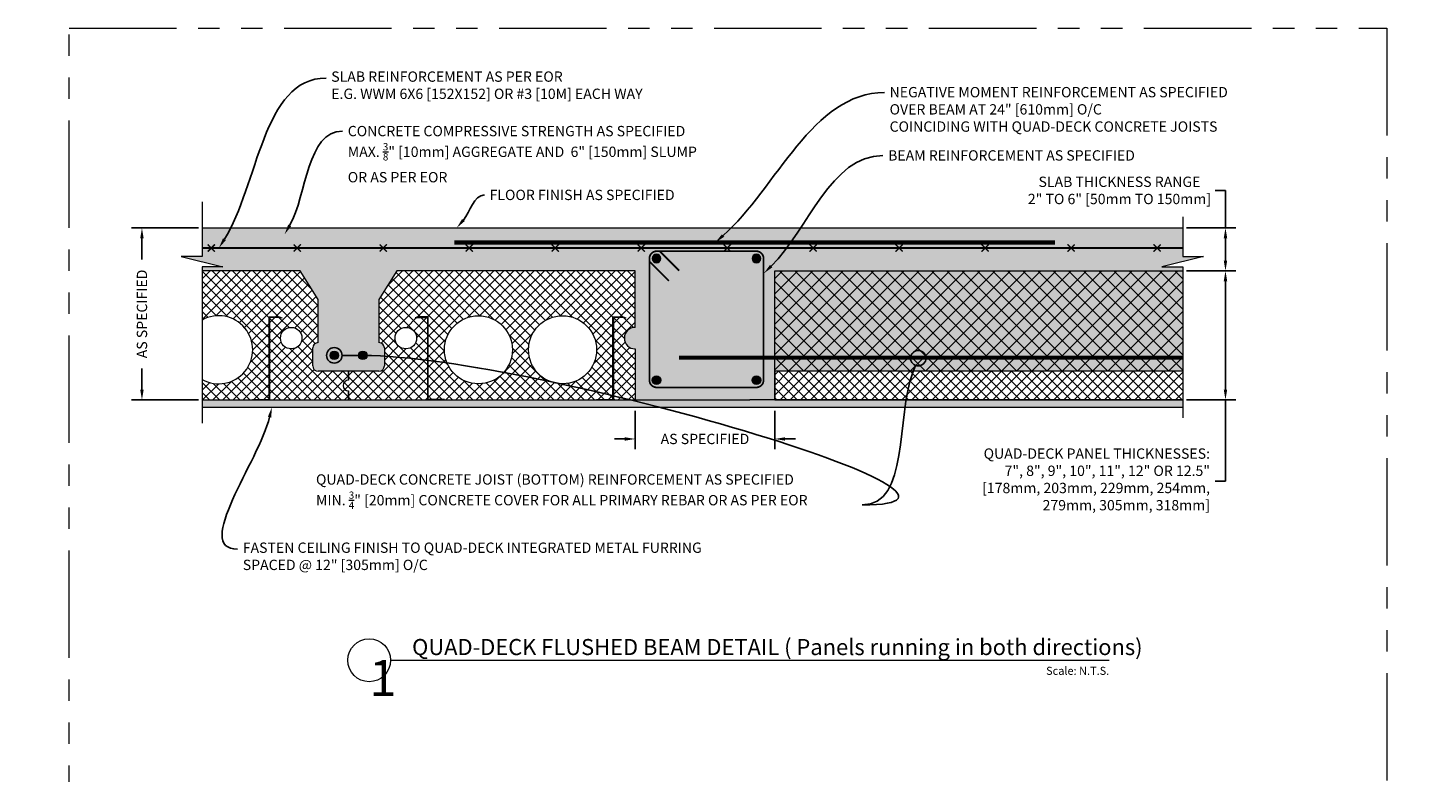
# Model space of a CAD drawing. Units: inches. Extents: x 138 to 1864, y 221 to 341.
# Drawn here: x 916 to 1014, y 289 to 341 of the extents above; entities that cross this region are included whole.
import ezdxf
from ezdxf import colors
from ezdxf.entities.mleader import LeaderData, LeaderLine
from ezdxf.enums import TextEntityAlignment as Align
from ezdxf.math import Vec2, Vec3

# ---------------------------------------------------------------- set-up
doc = ezdxf.new("R2018")
doc.units = ezdxf.units.IN
doc.header["$MEASUREMENT"] = 0
doc.linetypes.add('PHANTOM2', pattern=[1.25, 0.625, -0.125, 0.125, -0.125, 0.125, -0.125])
for name, color, linetype, lineweight in [('QD - Dimensions Callouts', 7, 'Continuous', 5), ('QD - Hatch', 7, 'Continuous', 0), ('QD - Object Lines', 7, 'Continuous', 18), ('QD - Object Thinner Lines', 7, 'Continuous', 9)]:
    doc.layers.add(name, color=color, linetype=linetype, lineweight=lineweight)
doc.layers.add('VP Boundary', color=7, linetype='Continuous', plot=False)
doc.styles.get("Standard").update_dxf_attribs({"font": 'arial.ttf'})
doc.styles.add('Tahoma', font='tahoma.ttf')
doc.dimstyles.new('Deck Details', dxfattribs={"dimscale": 4, "dimtxt": 0.18, "dimasz": 0.18, "dimexe": 0.18, "dimexo": 0.0625, "dimgap": 0.09, "dimtad": 0, "dimdec": 4, "dimzin": 3, "dimdsep": 46, "dimlunit": 4, "dimtxsty": 'Standard', "dimcen": 0.09, "dimclrt": 7, "dimadec": 0, "dimazin": 0, "dimtfac": 0.77, "dimtdec": 4, "dimtofl": 0, "dimtmove": 0, "dimatfit": 3, "dimfxl": 1, "dimtolj": 1, "dimtzin": 0, "dimarcsym": 0})
pattern_1 = [(45, (0, -124), (-0.3535534, 0.3535534), []), (135, (0, -124), (-0.3535534, -0.3535534), [])]

# ---------------------------------------------------------------- blocks, each defined once
blk = doc.blocks.new('rebar')
at = {"layer": 'QD - Hatch'}
h = blk.add_hatch(color=256, dxfattribs=at)
h.dxf.hatch_style = 1
edge = h.paths.add_edge_path()
edge.add_arc((-0.994, 1.11), 0.3, 0, 360)
h = blk.add_hatch(color=256, dxfattribs=at)
h.dxf.hatch_style = 1
edge = h.paths.add_edge_path()
edge.add_arc((0.994, 1.11), 0.3, 0, 360)
for centre in [(-0.994, 1.11), (0.994, 1.11)]:
    blk.add_circle(centre, 0.3, dxfattribs=at)
blk = doc.blocks.new('rebar single')
at = {"layer": 'QD - Hatch'}
h = blk.add_hatch(color=0, dxfattribs=at)
h.dxf.hatch_style = 1
edge = h.paths.add_edge_path()
edge.add_arc((0, 0), 0.3, 0, 360)
at = {"layer": 'QD - Hatch', "color": 0}
blk.add_circle((0, 0), 0.3, dxfattribs=at)
blk = doc.blocks.new('beam7')
at = {"layer": 'QD - Hatch', "const_width": 0.121}
blk.add_lwpolyline([(1.5, 0.875), (8.461, 0.875, 0.414214), (8.961, 1.375), (8.961, 9.875, 0.414214), (8.461, 10.375), (1.5, 10.375, 0.414214), (1, 9.875), (1, 1.375, 0.414214)], format="xyb", close=True, dxfattribs=at)
for points in [[(1.715, 10.375), (3.07, 9.02)], [(1, 9.66), (2.355, 8.305)]]:
    blk.add_lwpolyline(points, dxfattribs=at)
at = {"layer": 'QD - Hatch', "xscale": -1, "rotation": 180}
for p in [(1.5, 9.875), (8.461, 9.875)]:
    blk.add_blockref('rebar single', p, dxfattribs=at)
at = {"layer": 'QD - Hatch'}
for p in [(1.5, 1.375), (8.461, 1.375)]:
    blk.add_blockref('rebar single', p, dxfattribs=at)
blk = doc.blocks.new('*D134')
at = {"layer": 'Defpoints', "color": 0, "transparency": 16777216}
for p in [(996.947, 327.23), (996.947, 324.23), (999.928, 324.23)]:
    blk.add_point(p, dxfattribs=at)
at = {"layer": 'QD - Dimensions Callouts', "color": 0, "lineweight": -2, "transparency": 16777216}
for p, q in [((999.208, 329.85), (999.928, 329.85)), ((999.928, 329.85), (999.928, 327.23)), ((997.197, 327.23), (1000.648, 327.23)), ((999.928, 326.51), (999.928, 324.95)), ((997.197, 324.23), (1000.648, 324.23))]:
    blk.add_line(p, q, dxfattribs=at)
at = {"layer": 'QD - Dimensions Callouts', "color": 0, "transparency": 16777216}
for points in [[(999.808, 326.51), (1000.048, 326.51), (999.928, 327.23)], [(999.808, 324.95), (1000.048, 324.95), (999.928, 324.23)]]:
    blk.add_solid(points, dxfattribs=at)
at = {"layer": 'QD - Dimensions Callouts', "color": 7, "transparency": 16777216, "insert": (992.53, 329.85), "char_height": 0.72, "attachment_point": 5}
blk.add_mtext('\\A1;SLAB THICKNESS RANGE\\P2" TO 6" [50mm TO 150mm]', dxfattribs=at)
blk = doc.blocks.new('*D135')
at = {"layer": 'Defpoints', "color": 0, "transparency": 16777216}
for p in [(996.947, 324.23), (996.947, 315.23), (999.928, 315.23)]:
    blk.add_point(p, dxfattribs=at)
at = {"layer": 'QD - Dimensions Callouts', "color": 0, "lineweight": -2, "transparency": 16777216}
for p, q in [((997.197, 324.23), (1000.648, 324.23)), ((999.928, 323.51), (999.928, 315.95)), ((997.197, 315.23), (1000.648, 315.23)), ((999.928, 309.572), (999.928, 315.23)), ((999.208, 309.572), (999.928, 309.572))]:
    blk.add_line(p, q, dxfattribs=at)
at = {"layer": 'QD - Dimensions Callouts', "color": 0, "transparency": 16777216}
for points in [[(999.808, 323.51), (1000.048, 323.51), (999.928, 324.23)], [(999.808, 315.95), (1000.048, 315.95), (999.928, 315.23)]]:
    blk.add_solid(points, dxfattribs=at)
at = {"layer": 'QD - Dimensions Callouts', "color": 7, "transparency": 16777216, "insert": (998.848, 311.848), "char_height": 0.72, "attachment_point": 3}
blk.add_mtext('\\A1;QUAD-DECK PANEL THICKNESSES:\\P7", 8", 9", 10", 11", 12" OR 12.5"\\P[178mm, 203mm, 229mm, 254mm, \\P279mm, 305mm, 318mm]', dxfattribs=at)
blk = doc.blocks.new('*D136')
at = {"layer": 'Defpoints', "color": 0, "transparency": 16777216}
for p in [(958.73, 314.73), (968.48, 314.73), (968.48, 312.508)]:
    blk.add_point(p, dxfattribs=at)
at = {"layer": 'QD - Dimensions Callouts', "color": 0, "lineweight": -2, "transparency": 16777216}
for p, q in [((958.73, 314.48), (958.73, 311.788)), ((968.48, 314.48), (968.48, 311.788)), ((958.01, 312.508), (957.29, 312.508)), ((969.2, 312.508), (969.92, 312.508))]:
    blk.add_line(p, q, dxfattribs=at)
at = {"layer": 'QD - Dimensions Callouts', "color": 0, "transparency": 16777216}
for points in [[(958.01, 312.628), (958.01, 312.388), (958.73, 312.508)], [(969.2, 312.628), (969.2, 312.388), (968.48, 312.508)]]:
    blk.add_solid(points, dxfattribs=at)
at = {"layer": 'QD - Dimensions Callouts', "color": 7, "transparency": 16777216, "insert": (963.605, 312.508), "char_height": 0.72, "attachment_point": 5}
blk.add_mtext('\\A1;AS SPECIFIED', dxfattribs=at)
blk = doc.blocks.new('*D137')
at = {"layer": 'Defpoints', "color": 0, "transparency": 16777216}
for p in [(924.312, 327.23), (928.513, 327.23), (928.513, 315.23)]:
    blk.add_point(p, dxfattribs=at)
at = {"layer": 'QD - Dimensions Callouts', "color": 0, "lineweight": -2, "transparency": 16777216}
for p, q in [((928.263, 327.23), (923.592, 327.23)), ((924.312, 326.51), (924.312, 325.029)), ((924.312, 315.95), (924.312, 317.432)), ((928.263, 315.23), (923.592, 315.23))]:
    blk.add_line(p, q, dxfattribs=at)
at = {"layer": 'QD - Dimensions Callouts', "color": 0, "transparency": 16777216}
for points in [[(924.192, 326.51), (924.432, 326.51), (924.312, 327.23)], [(924.192, 315.95), (924.432, 315.95), (924.312, 315.23)]]:
    blk.add_solid(points, dxfattribs=at)
at = {"layer": 'QD - Dimensions Callouts', "color": 7, "transparency": 16777216, "insert": (924.312, 321.23), "char_height": 0.72, "attachment_point": 5, "rotation": 90}
blk.add_mtext('\\A1;AS SPECIFIED', dxfattribs=at)
blk = doc.blocks.new('*U66')
at = {"color": 0, "lineweight": 0, "const_width": 0.1}
for points in [[(-0.25, -0.25), (0.25, 0.25)], [(-0.25, 0.25), (0.25, -0.25)]]:
    blk.add_lwpolyline(points, dxfattribs=at)
blk = doc.blocks.new('*U67')
at = {"layer": 'QD - Hatch', "color": 0, "linetype": 'ByBlock', "lineweight": -2}
for p in [(0, 0), (6, 0), (12, 0), (18, 0), (24, 0), (30, 0), (36, 0), (42, 0), (48, 0), (54, 0), (60, 0)]:
    blk.add_blockref('*U66', p, dxfattribs=at)
at = {"layer": 'QD - Hatch', "color": 0, "linetype": 'ByBlock', "lineweight": -2, "transparency": 16777216}
blk.add_blockref('*U66', (66, 0), dxfattribs=at)
blk = doc.blocks.new('_DotBlank')
at = {"color": 0, "linetype": 'ByBlock', "lineweight": -2}
blk.add_line((-0.5, 0), (-1, 0), dxfattribs=at)
blk.add_circle((0, 0), 0.5, dxfattribs=at)
blk = doc.blocks.new('*U259')
at = {"layer": 'QD - Dimensions Callouts'}
blk.add_line((0.842, -0.513), (9.225, -0.513), dxfattribs=at)
blk.add_circle((0.592, -0.513), 0.25, dxfattribs=at)
at = {"layer": 'QD - Dimensions Callouts', "style": 'Tahoma', "flags": 8}
blk.add_attdef('VIEWNAME', text='', height=0.188, dxfattribs=at).set_placement((1.092, -0.511), align=Align.BOTTOM_LEFT)
at = {"layer": 'QD - Dimensions Callouts', "lineweight": 30, "flags": 104}
blk.add_attdef('#', text='', height=0.25, dxfattribs=at).set_placement((0.592, -0.511), align=Align.MIDDLE_CENTER)
at = {"layer": 'QD - Dimensions Callouts', "style": 'Tahoma', "flags": 8}
blk.add_attdef('VPSCALE', text='', height=0.0938, dxfattribs=at).set_placement((9.225, -0.589), align=Align.TOP_RIGHT)

msp = doc.modelspace()

# ---------------------------------------------------------------- hatches: boundary and pattern name
at = {"layer": 'QD - Hatch'}
h = msp.add_hatch(dxfattribs=at)
h.set_pattern_fill('AR-CONC', color=256, scale=0.4)
h.set_pattern_definition([(50, (0, -124), (2.8690407, -0.2510085), [0.3, -3.3]), (355, (0, -124), (-0.555005, 3.0087685), [0.24, -2.64]), (100.45144, (0.239, -124.021), (2.3140354, 2.75776), [0.254961, -2.8045684]), (46.1842, (0, -123.2), (4.268965, -0.662077), [0.45, -4.95]), (96.63564, (0.3557, -123.255), (3.738648, 3.896474), [0.382441, -4.206855]), (351.18416, (0, -123.2), (3.738648, 3.896474), [0.36, -3.96]), (21, (0.4, -123.4), (2.387628, -1.6104756), [0.3, -3.3]), (326, (0.4, -123.4), (0.973261, 2.9006), [0.24, -2.64]), (71.45144, (0.599, -123.5342), (3.3608895, 1.2901246), [0.254961, -2.8045684]), (37.5, (0, -124), (0.0486394, 1.3315754), [0, -2.608, 0, -2.68, 0, -2.65]), (7.5, (0, -124), (1.0522781, 1.5776468), [0, -1.528, 0, -2.548, 0, -1.01]), (327.5, (-0.892, -124), (2.1352897, -0.0902195), [0, -1, 0, -3.12, 0, -4.14]), (317.5, (-1.292, -124), (2.3327447, 0.40042), [0, -1.3, 0, -2.072, 0, -2.94])])
edge = h.paths.add_edge_path()
edge.add_line((958.73006, 318.79291), (958.73006, 315.23041))
edge.add_line((958.73006, 315.23041), (968.48006, 315.23041))
edge.add_line((968.48006, 315.23041), (968.48006, 317.23041))
edge.add_line((968.48006, 317.23041), (996.94681, 317.23041))
edge.add_line((996.94681, 317.23041), (996.94681, 324.51603))
edge.add_line((996.94681, 324.51603), (995.49136, 324.51603))
edge.add_line((995.49136, 324.51603), (998.40225, 325.2418))
edge.add_line((998.40225, 325.2418), (996.94681, 325.2418))
edge.add_line((996.94681, 325.2418), (996.94681, 327.23041))
edge.add_line((996.94681, 327.23041), (928.51332, 327.23041))
edge.add_line((928.51332, 327.23041), (928.51332, 325.2418))
edge.add_line((928.51332, 325.2418), (927.05787, 325.2418))
edge.add_line((927.05787, 325.2418), (929.96876, 324.51603))
edge.add_line((929.96876, 324.51603), (928.51332, 324.51603))
edge.add_line((928.51332, 324.51603), (928.51332, 324.23041))
edge.add_line((928.51332, 324.23041), (935.35506, 324.23041))
edge.add_line((935.35506, 324.23041), (936.60506, 322.23041))
edge.add_line((936.60506, 322.23041), (936.60506, 319.23041))
edge.add_arc((936.60506, 318.85541), 0.375, 90, 180)
edge.add_line((936.23006, 318.85541), (936.23006, 317.60541))
edge.add_arc((936.60506, 317.60541), 0.375, 180, 270)
edge.add_line((936.60506, 317.23041), (938.73006, 317.23041))
edge.add_line((938.73006, 317.23041), (940.85506, 317.23041))
edge.add_arc((940.85506, 317.60541), 0.375, 270, 360)
edge.add_line((941.23006, 317.60541), (941.23006, 318.85541))
edge.add_arc((940.85506, 318.85541), 0.375, 0, 90)
edge.add_line((940.85506, 319.23041), (940.85506, 322.23041))
edge.add_line((940.85506, 322.23041), (942.10506, 324.23041))
edge.add_line((942.10506, 324.23041), (958.73006, 324.23041))
edge.add_line((958.73006, 324.23041), (958.73006, 320.29291))
edge.add_arc((958.73006, 319.54291), 0.75, 90, 270)
h = msp.add_hatch(dxfattribs=at)
h.set_pattern_fill('ANSI37', color=253, scale=4)
h.set_pattern_definition(pattern_1)
h.paths.add_polyline_path([(935.48006, 319.54291, -1), (933.98006, 319.54291, -1)], flags=16)
edge = h.paths.add_edge_path()
edge.add_line((928.51332, 324.23041), (928.51332, 315.23041))
edge.add_line((928.51332, 315.23041), (932.03278, 315.23041))
edge.add_line((932.03278, 315.23041), (932.03278, 315.26141))
edge.add_line((932.03278, 315.26141), (933.18278, 315.26141))
edge.add_line((933.18278, 315.26141), (933.18278, 321.01741))
edge.add_line((933.18278, 321.01741), (933.90012, 321.01741))
edge.add_line((933.90012, 321.01741), (934.07678, 320.95311))
edge.add_line((934.07678, 320.95311), (934.06618, 320.92398))
edge.add_line((934.06618, 320.92398), (933.89465, 320.98641))
edge.add_line((933.89465, 320.98641), (933.21378, 320.98641))
edge.add_line((933.21378, 320.98641), (933.21378, 315.23041))
edge.add_line((933.21378, 315.23041), (938.73006, 315.23041))
edge.add_line((938.73006, 315.23041), (938.73006, 315.85541))
edge.add_arc((938.73006, 316.23041), 0.375, 90, 270, ccw=False)
edge.add_line((938.73006, 316.60541), (938.73006, 317.23041))
edge.add_line((938.73006, 317.23041), (936.60506, 317.23041))
edge.add_arc((936.60506, 317.60541), 0.375, 180, 270, ccw=False)
edge.add_line((936.23006, 317.60541), (936.23006, 318.85541))
edge.add_arc((936.60506, 318.85541), 0.375, 90, 180, ccw=False)
edge.add_line((936.60506, 319.23041), (936.60506, 322.23041))
edge.add_line((936.60506, 322.23041), (935.35506, 324.23041))
edge.add_line((935.35506, 324.23041), (928.51332, 324.23041))
edge = h.paths.add_edge_path(flags=17)
edge.add_line((928.51332, 320.80606), (928.51332, 316.65475))
edge.add_arc((929.66756, 318.73041), 2.375, 240.9221652, 479.0778348)
h = msp.add_hatch(dxfattribs=at)
h.set_pattern_fill('ANSI37', color=253, scale=4)
h.set_pattern_definition(pattern_1)
edge = h.paths.add_edge_path(flags=16)
edge.add_arc((947.79256, 318.73041), 2.375, 0, 360)
edge = h.paths.add_edge_path(flags=16)
edge.add_arc((953.66756, 318.73041), 2.375, 0, 360)
edge = h.paths.add_edge_path(flags=16)
edge.add_arc((942.73006, 319.54291), 0.75, 0, 360)
edge = h.paths.add_edge_path()
edge.add_line((958.73006, 315.23041), (958.73006, 318.79291))
edge.add_arc((958.73006, 319.54291), 0.75, 90, 270, ccw=False)
edge.add_line((958.73006, 320.29291), (958.73006, 324.23041))
edge.add_line((958.73006, 324.23041), (942.10506, 324.23041))
edge.add_line((942.10506, 324.23041), (940.85506, 322.23041))
edge.add_line((940.85506, 322.23041), (940.85506, 319.23041))
edge.add_arc((940.85506, 318.85541), 0.375, 0, 90, ccw=False)
edge.add_line((941.23006, 318.85541), (941.23006, 317.60541))
edge.add_arc((940.85506, 317.60541), 0.375, -90, 0, ccw=False)
edge.add_line((940.85506, 317.23041), (938.73006, 317.23041))
edge.add_line((938.73006, 317.23041), (938.73006, 316.60541))
edge.add_arc((938.73006, 316.23041), 0.375, 90, 270)
edge.add_line((938.73006, 315.85541), (938.73006, 315.23041))
edge.add_line((938.73006, 315.23041), (944.24634, 315.23041))
edge.add_line((944.24634, 315.23041), (944.24634, 320.98641))
edge.add_line((944.24634, 320.98641), (943.56547, 320.98641))
edge.add_line((943.56547, 320.98641), (943.39395, 320.92398))
edge.add_line((943.39395, 320.92398), (943.38334, 320.95311))
edge.add_line((943.38334, 320.95311), (943.56001, 321.01741))
edge.add_line((943.56001, 321.01741), (944.27734, 321.01741))
edge.add_line((944.27734, 321.01741), (944.27734, 315.26141))
edge.add_line((944.27734, 315.26141), (945.42734, 315.26141))
edge.add_line((945.42734, 315.26141), (945.42734, 315.23041))
edge.add_line((945.42734, 315.23041), (956.03278, 315.23041))
edge.add_line((956.03278, 315.23041), (956.03278, 315.26141))
edge.add_line((956.03278, 315.26141), (957.18278, 315.26141))
edge.add_line((957.18278, 315.26141), (957.18278, 321.01741))
edge.add_line((957.18278, 321.01741), (957.90012, 321.01741))
edge.add_line((957.90012, 321.01741), (958.07678, 320.95311))
edge.add_line((958.07678, 320.95311), (958.06618, 320.92398))
edge.add_line((958.06618, 320.92398), (957.89465, 320.98641))
edge.add_line((957.89465, 320.98641), (957.21378, 320.98641))
edge.add_line((957.21378, 320.98641), (957.21378, 315.23041))
edge.add_line((957.21378, 315.23041), (958.73006, 315.23041))
h = msp.add_hatch(dxfattribs=at)
h.set_pattern_fill('ANSI37', color=253, scale=6)
h.set_pattern_definition([(45, (0, -124), (-0.5303301, 0.5303301), []), (135, (0, -124), (-0.5303301, -0.5303301), [])])
h.paths.add_polyline_path([(996.94681, 324.23041), (996.94681, 317.23041), (968.48006, 317.23041), (968.48006, 324.23041)])
h = msp.add_hatch(dxfattribs=at)
h.set_pattern_fill('ANSI37', color=253, scale=4)
h.set_pattern_definition(pattern_1)
h.paths.add_polyline_path([(996.94681, 317.23041), (996.94681, 315.23041), (968.48006, 315.23041), (968.48006, 317.23041)])
h = msp.add_hatch(dxfattribs=at)
h.set_pattern_fill('AR-SAND', color=256, scale=0.24)
h.set_pattern_definition([(37.5, (0, -124), (-0.0151184, 0.4624377), [0, -0.3648, 0, -0.408, 0, -0.39]), (7.5, (0, -124), (0.4247464, 0.67731506), [0, -0.1968, 0, -0.3288, 0, -0.126]), (327.5, (-0.2952, -124), (0.74739405, 0.00135817), [0, -0.12, 0, -0.432, 0, -0.564]), (317.5, (-0.2952, -124), (0.7214704, 0.21064214), [0, -0.06, 0, -0.2832, 0, -0.324])])
h.paths.add_polyline_path([(928.51332, 315.23041), (928.51332, 314.73041), (996.94681, 314.73041), (996.94681, 315.23041)])

# ---------------------------------------------------------------- linework, layer by layer
at = {"layer": 'QD - Dimensions Callouts'}
for points in [[(928.51332, 329.06083), (928.51332, 325.2418), (927.05787, 325.2418), (929.96876, 324.51603), (928.51332, 324.51603), (928.51332, 313.61577)], [(996.94681, 328.00307), (996.94681, 325.2418), (998.40225, 325.2418), (995.49136, 324.51603), (996.94681, 324.51603), (996.94681, 313.98291)]]:
    msp.add_lwpolyline(points, dxfattribs=at)
at = {"layer": 'QD - Hatch'}
for points, const_width in [([(946.10491, 326.22004), (988.04079, 326.22004)], 0.3), ([(928.51332, 325.83039), (996.94681, 325.83039)], 0.125), ([(961.7924, 318.18041), (996.94681, 318.18041)], 0.3)]:
    msp.add_lwpolyline(points, dxfattribs=dict(at, const_width=const_width))
at = {"layer": 'QD - Object Lines'}
for p, q in [((928.51332, 327.23041), (996.94681, 327.23041)), ((935.35506, 324.23041), (928.51332, 324.23041)), ((936.60506, 322.23041), (935.35506, 324.23041)), ((942.10506, 324.23041), (940.85506, 322.23041)), ((958.73006, 324.23041), (942.10506, 324.23041)), ((958.73006, 320.29291), (958.73006, 324.23041)), ((968.48006, 315.23041), (968.48006, 324.23041)), ((936.60506, 319.23041), (936.60506, 322.23041)), ((940.85506, 322.23041), (940.85506, 319.23041)), ((936.23006, 317.60541), (936.23006, 318.85541)), ((941.23006, 318.85541), (941.23006, 317.60541)), ((958.73006, 318.79291), (958.73006, 315.23041)), ((938.73006, 317.23041), (936.60506, 317.23041)), ((938.73006, 317.23041), (938.73006, 316.60541)), ((940.85506, 317.23041), (938.73006, 317.23041)), ((938.73006, 316.60541), (938.73006, 317.23041)), ((938.73006, 315.85541), (938.73006, 315.23041)), ((938.73006, 315.23041), (938.73006, 315.85541)), ((928.51332, 315.23041), (958.73006, 315.23041)), ((928.51332, 315.23041), (958.73006, 315.23041)), ((928.51332, 315.23041), (958.73006, 315.23041)), ((928.51332, 315.23041), (938.73006, 315.23041)), ((938.73006, 315.23041), (958.73006, 315.23041)), ((958.73006, 315.23041), (966.73006, 315.23041)), ((996.94681, 315.23041), (966.73006, 315.23041))]:
    msp.add_line(p, q, dxfattribs=at)
for points in [[(996.94681, 317.23041), (968.48006, 317.23041), (968.48006, 324.23041), (996.94681, 324.23041)], [(996.94681, 317.23041), (968.48006, 317.23041), (968.48006, 315.23041), (996.94681, 315.23041)]]:
    msp.add_lwpolyline(points, dxfattribs=at)
for centre, radius in [((947.79256, 318.73041), 2.375), ((953.66756, 318.73041), 2.375), ((934.73006, 319.54291), 0.75), ((942.73006, 319.54291), 0.75)]:
    msp.add_circle(centre, radius, dxfattribs=at)
for centre, radius, start, end in [((929.66756, 318.73041), 2.375, 240.9221652, 119.0778348), ((958.73006, 319.54291), 0.75, 90, 270), ((936.60506, 318.85541), 0.375, 90, 180), ((940.85506, 318.85541), 0.375, 0, 90), ((936.60506, 317.60541), 0.375, 180, 270), ((940.85506, 317.60541), 0.375, 270, 0), ((938.73006, 316.23041), 0.375, 90, 270), ((938.73006, 316.23041), 0.375, 90, 270)]:
    msp.add_arc(centre, radius, start, end, dxfattribs=at)
at = {"layer": 'QD - Object Thinner Lines'}
msp.add_line((928.51332, 314.73041), (996.94681, 314.73041), dxfattribs=at)
for points in [[(934.06618, 320.92398), (933.89465, 320.98641), (933.21378, 320.98641), (933.21378, 315.23041), (932.03278, 315.23041), (932.03278, 315.26141), (933.18278, 315.26141), (933.18278, 321.01741), (933.90012, 321.01741), (934.07678, 320.95311)], [(943.39395, 320.92398), (943.56547, 320.98641), (944.24634, 320.98641), (944.24634, 315.23041), (945.42734, 315.23041), (945.42734, 315.26141), (944.27734, 315.26141), (944.27734, 321.01741), (943.56001, 321.01741), (943.38334, 320.95311)], [(958.06618, 320.92398), (957.89465, 320.98641), (957.21378, 320.98641), (957.21378, 315.23041), (956.03278, 315.23041), (956.03278, 315.26141), (957.18278, 315.26141), (957.18278, 321.01741), (957.90012, 321.01741), (958.07678, 320.95311)]]:
    msp.add_lwpolyline(points, close=True, dxfattribs=at)
at = {"layer": 'VP Boundary', "color": 254, "linetype": 'PHANTOM2', "lineweight": 0, "ltscale": 12}
msp.add_lwpolyline([(919.23401, 341.17849), (1011.18803, 341.17849), (1011.18803, 237.23007), (919.23401, 237.23007)], close=True, dxfattribs=at)

# ---------------------------------------------------------------- block references
ref = msp.add_blockref('*U259', (936.63156, 300.13609), dxfattribs=dict(xscale=5.982031850390181, yscale=5.982031850390181, zscale=5.982031850390181))
ref.add_attrib('VPSCALE', 'Scale: N.T.S.', dxfattribs={"layer": 'QD - Dimensions Callouts', "height": 0.5611146, "style": 'Tahoma'}).set_placement((991.81834, 296.61268), align=Align.TOP_RIGHT)
ref.add_attrib('VIEWNAME', 'QUAD-DECK FLUSHED BEAM DETAIL ( Panels running in both directions)', dxfattribs={"layer": 'QD - Dimensions Callouts', "height": 1.121631, "style": 'Tahoma'}).set_placement((943.16514, 297.07987), align=Align.BOTTOM_LEFT)
lines = msp.add_mtext('1', dxfattribs={"layer": 'QD - Dimensions Callouts', "insert": (940.17412, 297.07987), "char_height": 2.5, "attachment_point": 1})
ref.add_attrib('#', '', (940.17412, 297.07987)).embed_mtext(lines)
at = {"layer": 'QD - Hatch'}
for name, p in [('*U67', (929.15389, 325.83039)), ('beam7', (958.73006, 315.23041))]:
    msp.add_blockref(name, p, dxfattribs=at)
at = {"layer": 'QD - Hatch', "color": 0}
msp.add_blockref('rebar', (938.73006, 317.23041), dxfattribs=at)
msp.add_blockref('rebar', (938.73006, 317.23041), dxfattribs=at)

# ---------------------------------------------------------------- dimensions: what is measured, and where the dimension line sits
at = {"layer": 'QD - Dimensions Callouts'}
for base, p1, p2, text, override, picture, middle in [((999.92821, 324.23041), (996.94681, 327.23041), (996.94681, 324.23041), 'SLAB THICKNESS RANGE\\P2" TO 6" [50mm TO 150mm]', {"dimtoh": 1, "dimtofl": 1, "dimtmove": 1}, '*D134', (998.73189, 329.84955)), ((999.92821, 315.23041), (996.94681, 324.23041), (996.94681, 315.23041), 'QUAD-DECK PANEL THICKNESSES:\\P7", 8", 9", 10", 11", 12" OR 12.5"\\P[178mm, 203mm, 229mm, 254mm, \\P279mm, 305mm, 318mm]', {"dimtoh": 1, "dimtmove": 1}, '*D135', (996.2253, 309.57198))]:
    dim = msp.add_linear_dim(base=base, p1=p1, p2=p2, angle=90, text=text, dimstyle='Deck Details', override=override, dxfattribs=at)
    dim.commit()
    dim.dimension.update_dxf_attribs({"geometry": picture, "text_midpoint": middle, "dimtype": 160})
dim = msp.add_linear_dim(base=(924.31188, 327.23041), p1=(928.51332, 315.23041), p2=(928.51332, 327.23041), angle=90, text='AS SPECIFIED', dimstyle='Deck Details', dxfattribs=at)
dim.commit()
dim.dimension.update_dxf_attribs({"geometry": '*D137', "text_midpoint": (924.31188, 321.23041)})
dim = msp.add_linear_dim(base=(968.48006, 312.50797), p1=(958.73006, 314.73041), p2=(968.48006, 314.73041), text='AS SPECIFIED', dimstyle='Deck Details', dxfattribs=at)
dim.commit()
dim.dimension.update_dxf_attribs({"geometry": '*D136', "text_midpoint": (963.60506, 312.50797)})

# ---------------------------------------------------------------- leaders
ml = msp.add_multileader_mtext('Standard', dxfattribs=at)
ml.set_content('SLAB REINFORCEMENT AS PER EOR \\PE.G. WWM 6X6 [152X152] OR #3 [10M] EACH WAY ', color=7)
ml.set_leader_properties(color=256)
ml.build(insert=Vec2(0, 0))
ml.multileader.update_dxf_attribs({"leader_type": 2, "text_right_attachment_type": 3, "dogleg_length": 0.36, "arrow_head_size": 0.72, "scale": 4})
ctx = ml.context
ctx.base_point, ctx.scale, ctx.char_height, ctx.arrow_head_size, ctx.landing_gap_size, ctx.plane_origin = Vec3(750.43513, 338.55599), 4, 0.72, 0.72, 0.36, Vec3(741.68775, 335.67852)
ctx.right_attachment = 3
notes = []
notes.append((ctx, [(0, (1, 1, 0), (748.99513, 338.55599), (1, 0), 1.44, [(0, [(742.36878, 326.69835)], 0, [])])]))
ctx.mtext.insert, ctx.mtext.width, ctx.mtext.flow_direction = Vec3(750.79513, 339.01594), 50.3338185, 5
ml = msp.add_multileader_mtext('Standard', dxfattribs=at)
ml.set_content('NEGATIVE MOMENT REINFORCEMENT DOWELS \\PWITH STD. 90%%D HOOKS AS SPECIFIED \\PAT PANEL ENDS AT 24" [610mm] O/C \\PCOINCIDING WITH QUAD-DECK CONCRETE JOISTS', color=7)
ml.set_leader_properties(color=256)
ml.build(insert=Vec2(0, 0))
ml.multileader.update_dxf_attribs({"leader_type": 2, "text_right_attachment_type": 3, "dogleg_length": 0.36, "arrow_head_size": 0.72, "scale": 4})
ctx = ml.context
ctx.base_point, ctx.scale, ctx.char_height, ctx.arrow_head_size, ctx.landing_gap_size, ctx.plane_origin = Vec3(786.37079, 338.79742), 4, 0.72, 0.72, 0.36, Vec3(819.72119, 337.95279)
ctx.right_attachment = 3
notes.append((ctx, [(1, (1, 1, 0), (784.93079, 338.79742), (1, 0), 1.44, [(0, [(775.84861, 327.70068)], 0, [])])]))
ctx.mtext.insert, ctx.mtext.width, ctx.mtext.flow_direction = Vec3(786.73079, 339.18542), 50.3338185, 5
ml = msp.add_multileader_mtext('Standard', dxfattribs=at)
ml.set_content('SLAB REINFORCEMENT AS PER EOR \\PE.G. WWM 6X6 [152X152] OR #3 [10M] EACH WAY ', color=7)
ml.set_leader_properties(color=256)
ml.build(insert=Vec2(0, 0))
ml.multileader.update_dxf_attribs({"leader_type": 2, "text_right_attachment_type": 3, "dogleg_length": 0.36, "arrow_head_size": 0.72, "scale": 4})
ctx = ml.context
ctx.base_point, ctx.scale, ctx.char_height, ctx.arrow_head_size, ctx.landing_gap_size, ctx.plane_origin = Vec3(937.16184, 337.68803), 4, 0.72, 0.72, 0.36, Vec3(928.41447, 334.81056)
ctx.right_attachment = 3
notes.append((ctx, [(0, (1, 1, 0), (935.72184, 337.68803), (1, 0), 1.44, [(0, [(929.68294, 325.83039)], 0, [])])]))
ctx.mtext.insert, ctx.mtext.width, ctx.mtext.flow_direction = Vec3(937.52184, 338.14798), 50.3338185, 5
ml = msp.add_multileader_mtext('Standard', dxfattribs=at)
ml.set_content('NEGATIVE MOMENT REINFORCEMENT AS SPECIFIED \\POVER BEAM AT 24" [610mm] O/C \\PCOINCIDING WITH QUAD-DECK CONCRETE JOISTS', color=7)
ml.set_leader_properties(color=256)
ml.build(insert=Vec2(0, 0))
ml.multileader.update_dxf_attribs({"leader_type": 2, "text_right_attachment_type": 3, "dogleg_length": 0.36, "arrow_head_size": 0.72, "scale": 4})
ctx = ml.context
ctx.base_point, ctx.scale, ctx.char_height, ctx.arrow_head_size, ctx.landing_gap_size, ctx.plane_origin = Vec3(976.12743, 336.67536), 4, 0.72, 0.72, 0.36, Vec3(1002.9784, 335.1153)
ctx.right_attachment = 3
notes.append((ctx, [(1, (1, 1, 0), (974.68743, 336.67536), (1, 0), 1.44, [(0, [(964.32796, 326.22004)], 0, [])])]))
ctx.mtext.insert, ctx.mtext.width, ctx.mtext.flow_direction = Vec3(976.48743, 337.06336), 50.3338185, 5
ml = msp.add_multileader_mtext('Standard', dxfattribs=at)
ml.set_content('\\A1;CONCRETE COMPRESSIVE STRENGTH AS SPECIFIED\\PMAX. {\\H0.7x;\\S3/8;\\H1.4286x;" [10mm] AGGREGATE AND  6" [150mm] SLUMP \\POR AS PER EOR}', color=7)
ml.set_leader_properties(color=256)
ml.build(insert=Vec2(0, 0))
ml.multileader.update_dxf_attribs({"leader_type": 2, "text_right_attachment_type": 3, "dogleg_length": 0.36, "arrow_head_size": 0.72, "scale": 4})
ctx = ml.context
ctx.base_point, ctx.scale, ctx.char_height, ctx.arrow_head_size, ctx.landing_gap_size, ctx.plane_origin = Vec3(751.5886, 334.84916), 4, 0.72, 0.72, 0.36, Vec3(744.68736, 328.32515)
ctx.right_attachment = 3
notes.append((ctx, [(0, (1, 1, 0), (750.1486, 334.84916), (1, 0), 1.44, [(0, [(746.98442, 327.97522)], 0, [])])]))
ctx.mtext.insert, ctx.mtext.width, ctx.mtext.flow_direction = Vec3(751.9486, 335.2153), 50.3338185, 5
ml = msp.add_multileader_mtext('Standard', dxfattribs=at)
ml.set_content('\\A1;CONCRETE COMPRESSIVE STRENGTH AS SPECIFIED\\PMAX.^I{\\H0.7x;\\S3/8;\\H1.4286x;" [10mm] AGGREGATE AND 6" [150mm] SLUMP \\POR AS PER EOR}', color=7)
ml.set_leader_properties(color=256)
ml.build(insert=Vec2(0, 0))
ml.multileader.update_dxf_attribs({"leader_type": 2, "text_right_attachment_type": 3, "dogleg_length": 0.36, "arrow_head_size": 0.72, "scale": 4})
ctx = ml.context
ctx.base_point, ctx.scale, ctx.char_height, ctx.arrow_head_size, ctx.landing_gap_size, ctx.plane_origin = Vec3(869.08835, 334.81809), 4, 0.72, 0.72, 0.36, Vec3(858.03363, 322.7902)
ctx.right_attachment = 3
notes.append((ctx, [(0, (1, 1, 0), (867.64835, 334.81809), (1, 0), 1.44, [(0, [(863.34832, 322.80038)], 0, [])])]))
ctx.mtext.insert, ctx.mtext.width, ctx.mtext.flow_direction = Vec3(869.44835, 335.18423), 50.3338185, 5
ml = msp.add_multileader_mtext('Standard', dxfattribs=at)
ml.set_content('\\A1;CONCRETE COMPRESSIVE STRENGTH AS SPECIFIED\\PMAX. {\\H0.7x;\\S3/8;\\H1.4286x;" [10mm] AGGREGATE AND  6" [150mm] SLUMP \\POR AS PER EOR}', color=7)
ml.set_leader_properties(color=256)
ml.build(insert=Vec2(0, 0))
ml.multileader.update_dxf_attribs({"leader_type": 2, "text_right_attachment_type": 3, "dogleg_length": 0.36, "arrow_head_size": 0.72, "scale": 4})
ctx = ml.context
ctx.base_point, ctx.scale, ctx.char_height, ctx.arrow_head_size, ctx.landing_gap_size, ctx.plane_origin = Vec3(938.31532, 333.9812), 4, 0.72, 0.72, 0.36, Vec3(931.41408, 327.45719)
ctx.right_attachment = 3
notes.append((ctx, [(0, (1, 1, 0), (936.87532, 333.9812), (1, 0), 1.44, [(0, [(934.26827, 326.77626)], 0, [])])]))
ctx.mtext.insert, ctx.mtext.width, ctx.mtext.flow_direction = Vec3(938.67532, 334.34734), 50.3338185, 5
ml = msp.add_multileader_mtext('Standard', dxfattribs=at)
ml.set_content('BEAM REINF. AS SPECIFIED', color=7)
ml.set_leader_properties(color=256)
ml.build(insert=Vec2(0, 0))
ml.multileader.update_dxf_attribs({"leader_type": 2, "text_right_attachment_type": 3, "dogleg_length": 0.36, "arrow_head_size": 0.72, "scale": 4})
ctx = ml.context
ctx.base_point, ctx.scale, ctx.char_height, ctx.arrow_head_size, ctx.landing_gap_size, ctx.plane_origin = Vec3(791.35066, 332.88159), 4, 0.72, 0.72, 0.36, Vec3(777.81022, 334.43952)
ctx.right_attachment = 3
notes.append((ctx, [(0, (1, 1, 0), (789.91066, 332.88159), (1, 0), 1.44, [(0, [(782.68931, 325.78126)], 0, [])])]))
ctx.mtext.insert, ctx.mtext.width, ctx.mtext.flow_direction = Vec3(791.71066, 333.24773), 50.3338185, 5
ml = msp.add_multileader_mtext('Standard', dxfattribs=at)
ml.set_content('BEAM REINFORCEMENT AS SPECIFIED', color=7)
ml.set_leader_properties(color=256)
ml.build(insert=Vec2(0, 0))
ml.multileader.update_dxf_attribs({"leader_type": 2, "text_right_attachment_type": 3, "dogleg_length": 0.36, "arrow_head_size": 0.72, "scale": 4})
ctx = ml.context
ctx.base_point, ctx.scale, ctx.char_height, ctx.arrow_head_size, ctx.landing_gap_size, ctx.plane_origin = Vec3(976.02577, 332.28368), 4, 0.72, 0.72, 0.36, Vec3(966.63974, 337.21915)
ctx.right_attachment = 3
notes.append((ctx, [(0, (1, 1, 0), (974.58577, 332.28368), (1, 0), 1.44, [(0, [(967.71698, 324.06523)], 0, [])])]))
ctx.mtext.insert, ctx.mtext.width, ctx.mtext.flow_direction = Vec3(976.38577, 332.64982), 50.3338185, 5
ml = msp.add_multileader_mtext('Standard', dxfattribs=at)
ml.set_content('FLOOR FINISH AS SPECIFIED', color=7)
ml.set_leader_properties(color=256)
ml.build(insert=Vec2(0, 0))
ml.multileader.update_dxf_attribs({"leader_type": 2, "text_right_attachment_type": 3, "dogleg_length": 0.36, "arrow_head_size": 0.72, "scale": 4})
ctx = ml.context
ctx.base_point, ctx.scale, ctx.char_height, ctx.arrow_head_size, ctx.landing_gap_size, ctx.plane_origin = Vec3(948.21279, 329.52833), 4, 0.72, 0.72, 0.36, Vec3(943.66853, 336.20811)
ctx.right_attachment = 3
notes.append((ctx, [(0, (1, 1, 0), (946.77279, 329.52833), (1, 0), 1.44, [(0, [(946.28192, 327.23041)], 0, [])])]))
ctx.mtext.insert, ctx.mtext.width, ctx.mtext.flow_direction = Vec3(948.57279, 329.89447), 50.3338185, 5
ml = msp.add_multileader_mtext('Standard', dxfattribs=at)
ml.set_content('{\\C256;LVL FOR STAIR ATTACHMENT \\PWITH LAG BOLTS CAST IN PLACE}', color=7)
ml.set_leader_properties(color=256)
ml.build(insert=Vec2(0, 0))
ml.multileader.update_dxf_attribs({"leader_type": 2, "text_right_attachment_type": 3, "dogleg_length": 0.36, "arrow_head_size": 0.72, "scale": 4})
ctx = ml.context
ctx.base_point, ctx.scale, ctx.char_height, ctx.arrow_head_size, ctx.landing_gap_size, ctx.plane_origin = Vec3(792.13927, 328.54821), 4, 0.72, 0.72, 0.36, Vec3(819.17271, 329.86027)
ctx.right_attachment = 3
notes.append((ctx, [(1, (1, 1, 0), (790.69927, 328.54821), (1, 0), 1.44, [(0, [(784.65585, 322.75608)], 0, [])])]))
ctx.mtext.insert, ctx.mtext.width, ctx.mtext.flow_direction = Vec3(792.49927, 328.91434), 50.3338185, 5
ml = msp.add_multileader_mtext('Standard', dxfattribs=at)
ml.set_content('QUAD-DECK CONCRETE JOIST (BOTTOM) REINFORCEMENT AS SPECIFIED\\P{\\A1;MIN. \\H0.7x;\\S3/4;\\H1.4286x;" [20mm] CONCRETE COVER FOR ALL PRIMARY REBAR OR AS PER EOR}', color=7)
ml.set_leader_properties(color=256)
ml.set_arrow_properties(name='DOTBLANK')
ml.build(insert=Vec2(0, 0))
ml.multileader.update_dxf_attribs({"leader_type": 2, "text_right_attachment_type": 3, "dogleg_length": 0.36, "arrow_head_size": 1.08, "scale": 4})
ctx = ml.context
ctx.base_point, ctx.scale, ctx.char_height, ctx.arrow_head_size, ctx.landing_gap_size, ctx.plane_origin = Vec3(936.09853, 309.58172), 4, 0.72, 1.08, 0.36, Vec3(942.23213, 315.23041)
ctx.right_attachment = 3
notes.append((ctx, [(1, (1, 1, 0), (976.02162, 307.90195), (-1, 0), 1.44, [(1, [(937.73597, 318.34073), (939.72416, 318.34073)], 0, []), (2, [(978.48766, 318.14502)], 0, [])])]))
ctx.mtext.insert, ctx.mtext.width, ctx.mtext.defined_height, ctx.mtext.flow_direction = Vec3(936.45853, 310.04167), 40.2283009, 3.44602, 5
ml = msp.add_multileader_mtext('Standard', dxfattribs=at)
ml.set_content('QUAD-DECK CONCRETE JOIST (BOTTOM) REINFORCEMENT \\P{\\A1;MIN. \\H0.7x;\\S3/4;\\H1.4286x;" [20mm] CONCRETE COVER FOR ALL PRIMARY REBAR\\POR AS PER EOR}', color=7)
ml.set_leader_properties(color=256)
ml.build(insert=Vec2(0, 0))
ml.multileader.update_dxf_attribs({"leader_type": 2, "text_right_attachment_type": 3, "dogleg_length": 0.36, "arrow_head_size": 0.72, "scale": 4})
ctx = ml.context
ctx.base_point, ctx.scale, ctx.char_height, ctx.arrow_head_size, ctx.landing_gap_size, ctx.plane_origin = Vec3(762.56284, 305.93565), 4, 0.72, 0.72, 0.36, Vec3(761.90173, 315.73704)
ctx.right_attachment = 3
notes.append((ctx, [(0, (1, 1, 0), (761.12284, 305.93565), (1, 0), 1.44, [(0, [(765.34803, 318.46221)], 0, [])])]))
ctx.mtext.insert, ctx.mtext.width, ctx.mtext.defined_height, ctx.mtext.flow_direction = Vec3(762.92284, 306.30179), 43.1707733, 5.70845, 5
ml = msp.add_multileader_mtext('Standard', dxfattribs=at)
ml.set_content('FASTEN CEILING FINISH TO QUAD-DECK INTEGRATED METAL FURRING \\PSPACED @ 12" [305mm] O/C', color=7)
ml.set_leader_properties(color=256)
ml.build(insert=Vec2(0, 0))
ml.multileader.update_dxf_attribs({"leader_type": 2, "text_right_attachment_type": 3, "dogleg_length": 0.36, "arrow_head_size": 0.72, "scale": 4})
ctx = ml.context
ctx.base_point, ctx.scale, ctx.char_height, ctx.arrow_head_size, ctx.landing_gap_size, ctx.plane_origin = Vec3(930.98977, 304.81673), 4, 0.72, 0.72, 0.36, Vec3(997.22284, 306.24696)
ctx.right_attachment = 3
notes.append((ctx, [(1, (1, 1, 0), (929.54977, 304.81673), (1, 0), 1.44, [(0, [(933.38508, 314.73041)], 0, [])])]))
ctx.mtext.insert, ctx.mtext.width, ctx.mtext.flow_direction = Vec3(931.34977, 305.28257), 44.2083746, 5
for ctx, leaders in notes:
    for number, flags, end, landing, length, lines in leaders:
        leader = LeaderData()
        leader.index, (leader.has_last_leader_line, leader.has_dogleg_vector, leader.attachment_direction) = number, flags
        leader.last_leader_point, leader.dogleg_vector, leader.dogleg_length = Vec3(end), Vec3(landing), length
        for number, points, colour, breaks in lines:
            line = LeaderLine()
            line.index, line.vertices, line.color, line.breaks = number, Vec3.list(points), colors.encode_raw_color(colour), breaks
            leader.lines.append(line)
        ctx.leaders.append(leader)

doc.saveas('drawing.dxf')
